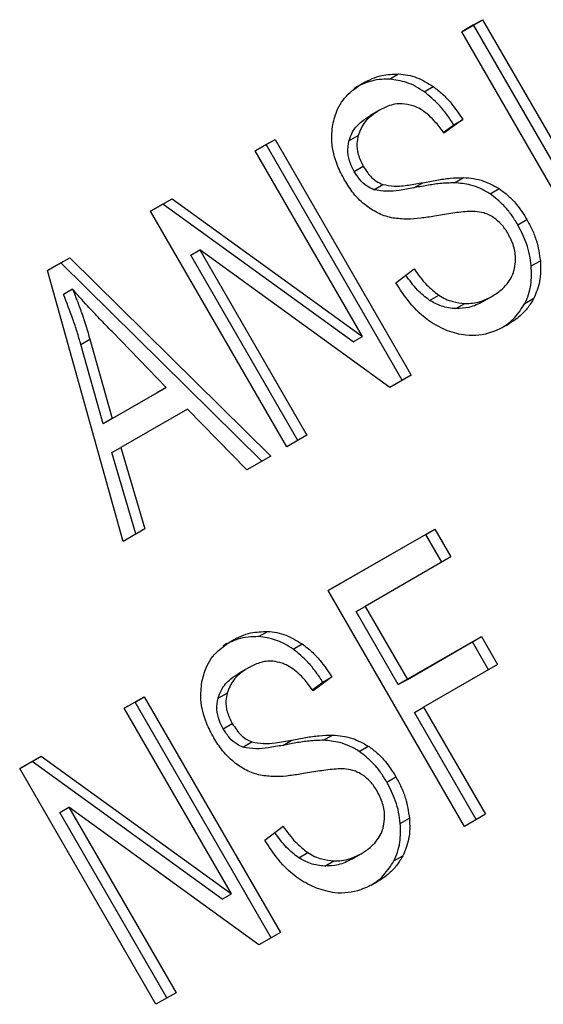
# Model space of a CAD drawing. Extents: x 0.4 to 10.6, y 0.4 to 8.1.
# Drawn here: x 3.9 to 3.9, y 5.5 to 5.5 of the extents above; entities that cross this region are included whole.
import ezdxf

# ---------------------------------------------------------------- set-up
doc = ezdxf.new("R2010")
doc.units = 0
doc.linetypes.add('SLD-SOLID', pattern=[0])
doc.layers.get('0').update_dxf_attribs({"linetype": 'CONTINUOUS'})

msp = doc.modelspace()

# ---------------------------------------------------------------- linework, layer by layer
at = {"color": 7, "linetype": 'SLD-SOLID'}
for p, q in [((3.882302639712726, 5.472290937551512), (3.882755543773526, 5.472552393499923)), ((3.882558693378833, 5.472438717246026), (3.882302655709012, 5.472290909845134)), ((3.882558693378833, 5.472438717246026), (3.882755543773526, 5.472552393499923)), ((3.885511449284544, 5.467324394010022), (3.882558693378833, 5.472438717246026)), ((3.882755543773526, 5.472552393499923), (3.885708299678708, 5.46743807026481)), ((3.885255395618187, 5.467176614315918), (3.882302639712726, 5.472290937551512)), ((3.880738997316127, 5.47126082304565), (3.88093584770993, 5.471374499301202)), ((3.881489305574884, 5.470988777064338), (3.881686155968711, 5.471102453319789)), ((3.880520832085666, 5.470587872732142), (3.880323981691991, 5.470474196476584)), ((3.88190348236773, 5.470107996454876), (3.882129511304099, 5.470274589869262)), ((3.882326361698135, 5.47038826612425), (3.881918747232012, 5.470087836071425)), ((3.882129511304099, 5.470274589869262), (3.882326361698135, 5.47038826612425)), ((3.877824876722217, 5.469705979999461), (3.878257841009435, 5.4699559249616)), ((3.878060990614742, 5.469842248707703), (3.877824892718612, 5.469705952292892)), ((3.878060990614742, 5.469842248707703), (3.878257841009435, 5.4699559249616)), ((3.88101374652061, 5.464727925471387), (3.878060990614742, 5.469842248707703)), ((3.878257841009435, 5.4699559249616), (3.881210596914617, 5.464841601726486)), ((3.879859166033177, 5.469923273821395), (3.880056016426764, 5.470036950076601)), ((3.880149215255527, 5.465680107577595), (3.877824876722217, 5.469705979999461)), ((3.879972222470423, 5.469261782334727), (3.880169072864208, 5.469375458590093)), ((3.880397969786437, 5.468863261849305), (3.880594820180183, 5.46897693810484)), ((3.8812625774733, 5.46890279426296), (3.881459427866985, 5.469016470518521)), ((3.882146897395726, 5.469013345224969), (3.882343747789558, 5.469127021480521)), ((3.882918242921305, 5.468772719450437), (3.883115093315213, 5.468886395705844)), ((3.875560359157461, 5.468398701835525), (3.876024656556932, 5.468666735018425)), ((3.87582780616183, 5.468553058763997), (3.875560375153789, 5.468398674129073)), ((3.87582780616183, 5.468553058763997), (3.876024656556932, 5.468666735018425)), ((3.879952364860617, 5.465566431323872), (3.87582780616183, 5.468553058763997)), ((3.876024656556932, 5.468666735018425), (3.880149215255527, 5.465680107577595)), ((3.878513115062923, 5.463284378599931), (3.875560359157461, 5.468398701835525)), ((3.88351910257775, 5.468104556639258), (3.883715952971538, 5.46821823289462)), ((3.876429753276675, 5.46744467550598), (3.876626603671653, 5.467558351759668)), ((3.880746299764855, 5.464573568686584), (3.876626603671653, 5.467558351759668)), ((3.876626603671653, 5.467558351759668), (3.878948927995607, 5.463535968050737)), ((3.873327174455988, 5.467109511748517), (3.873811411006712, 5.467389055558415)), ((3.873614560613107, 5.467275379304157), (3.873327183307778, 5.467109479917052)), ((3.873614560613107, 5.467275379304157), (3.873811411006712, 5.467389055558415)), ((3.877971602178437, 5.462971732924212), (3.873614560613107, 5.467275379304157)), ((3.873811411006712, 5.467389055558415), (3.878168452571878, 5.463085409179)), ((3.878752077601443, 5.463422291795948), (3.876429753276675, 5.46744467550598)), ((3.883810779956335, 5.467208771807359), (3.884007630350031, 5.467322448062677)), ((3.874961098118533, 5.461233842864785), (3.873327174455988, 5.467109511748517)), ((3.880875179411624, 5.466843417436258), (3.881270220356518, 5.467145891728665)), ((3.873868079357821, 5.466705457955769), (3.873671228964079, 5.466591781700444)), ((3.881607862275732, 5.466461661779149), (3.881804712669139, 5.46657533803462)), ((3.882762506867902, 5.46643516927358), (3.882959357261577, 5.466548845529139)), ((3.882959357269241, 5.466548845515866), (3.882959545853472, 5.466548954418617)), ((3.883670545116793, 5.466393725606507), (3.883867395510401, 5.466507401861938)), ((3.882173227669125, 5.466282902677764), (3.88237007806253, 5.466396578933335)), ((3.875896306069248, 5.464573853469549), (3.874722501537678, 5.465784688248212)), ((3.874047195475402, 5.465506438326551), (3.874244045869671, 5.465620114580246)), ((3.874244045869671, 5.465620114580246), (3.874728441641804, 5.46389965968542)), ((3.879952364860617, 5.465566431323872), (3.880149215255527, 5.465680107577595)), ((3.874531591247549, 5.463785983431555), (3.874047195475402, 5.465506438326551)), ((3.881210596914617, 5.464841601726486), (3.880746299764855, 5.464573568686584)), ((3.874728441641804, 5.46389965968542), (3.875896306069248, 5.464573853469549)), ((3.875896306069248, 5.464573853469549), (3.875699455675198, 5.464460177214629)), ((3.875699455675198, 5.464460177214629), (3.874531591247549, 5.463785983431555)), ((3.876356965621883, 5.464104869672544), (3.874915649931695, 5.463272815834694)), ((3.877647186240524, 5.462784488530598), (3.876356965621883, 5.464104869672544)), ((3.874728441641804, 5.46389965968542), (3.874531591247549, 5.463785983431555)), ((3.878948927995607, 5.463535968050737), (3.878513115062923, 5.463284378599931)), ((3.874718799537797, 5.463159139580301), (3.874915649931695, 5.463272815834694)), ((3.874915649931695, 5.463272815834694), (3.875436789242498, 5.461508453505437)), ((3.875239938848991, 5.461394777250519), (3.874718799537797, 5.463159139580301)), ((3.878168452571878, 5.463085409179), (3.877647186240524, 5.462784488530598)), ((3.875436789242498, 5.461508453505437), (3.874961098118533, 5.461233842864785)), ((3.879409987066689, 5.460165378221137), (3.881720080225766, 5.461498966615371)), ((3.881523229832754, 5.461385290358653), (3.881720080225766, 5.461498966615371)), ((3.881720080225766, 5.461498966615371), (3.882068529624344, 5.460895434554938)), ((3.881523229832754, 5.461385290358653), (3.879410003064062, 5.460165350512874)), ((3.881871679231171, 5.460781758298466), (3.881523229832754, 5.461385290358653)), ((3.882068529624344, 5.460895434554938), (3.880211340028207, 5.459823301821873)), ((3.882362742972193, 5.45505105498547), (3.879409987066689, 5.460165378221137)), ((3.880014489635251, 5.459709625565027), (3.880211340028207, 5.459823301821873)), ((3.880211340028207, 5.459823301821873), (3.881125767736582, 5.458239466575769)), ((3.880928917343383, 5.458125790319389), (3.880014489635251, 5.459709625565027)), ((3.877900464668763, 5.459166506863079), (3.878097315062337, 5.459280183118643)), ((3.881125767736582, 5.458239466575769), (3.882732293431551, 5.459166894118423)), ((3.882535443038547, 5.459053217861708), (3.882732293431551, 5.459166894118423)), ((3.882732293431551, 5.459166894118423), (3.883080742918143, 5.458563361905547)), ((3.878650773466127, 5.458894460853131), (3.878847623859867, 5.459008137108642)), ((3.882535443038547, 5.459053217861708), (3.880928917343383, 5.458125790319389)), ((3.882883892524945, 5.458449685649142), (3.882535443038547, 5.459053217861708)), ((3.883080742918143, 5.458563361905547), (3.881474217223382, 5.457635934362531)), ((3.877682299975656, 5.458493556521817), (3.877485449581981, 5.458379880266258)), ((3.879487829587887, 5.458293949914109), (3.879080215122952, 5.457993519859689)), ((3.879290979194226, 5.458180273658519), (3.879487829587887, 5.458293949914109)), ((3.879064950240511, 5.45801368023186), (3.879290979194226, 5.458180273658519)), ((3.880928917343383, 5.458125790319389), (3.881125767736582, 5.458239466575769)), ((3.87702063392292, 5.457828957610046), (3.877217484316529, 5.457942633865346)), ((3.874986344612058, 5.457611663789418), (3.875419308899102, 5.457861608751828)), ((3.875222458505778, 5.457747932495625), (3.874986360609077, 5.457611636081769)), ((3.875222458505778, 5.457747932495625), (3.875419308899102, 5.457861608751828)), ((3.878175214410683, 5.452633609260933), (3.875222458505778, 5.457747932495625)), ((3.875419308899102, 5.457861608751828), (3.878372064804488, 5.452747285516366)), ((3.877310683145223, 5.453585791367807), (3.874986344612058, 5.457611663789418)), ((3.881277366830366, 5.45752225810581), (3.881474217223382, 5.457635934362531)), ((3.882618796141759, 5.455198834390527), (3.881277366830366, 5.45752225810581)), ((3.881474217223382, 5.457635934362531), (3.882815646534927, 5.455312510646996)), ((3.877133690361383, 5.457167466122719), (3.877330540755092, 5.457281142378218)), ((3.879308365310432, 5.456919028829017), (3.879505215704069, 5.457032705084577)), ((3.877559437648611, 5.456768945418623), (3.87775628804237, 5.456882621674152)), ((3.87842404536328, 5.456808478052431), (3.878620895756931, 5.456922154307984)), ((3.880079710811039, 5.456678403240299), (3.880276561204864, 5.456792079495758)), ((3.872721826953949, 5.456304385571592), (3.873186124259853, 5.456572418700804)), ((3.872989273866874, 5.456458742445093), (3.872721842951063, 5.456304357863777)), ((3.872989273866874, 5.456458742445093), (3.873186124259853, 5.456572418700804)), ((3.877113832752318, 5.45347211511131), (3.872989273866874, 5.456458742445093)), ((3.873186124259853, 5.456572418700804), (3.877310683145223, 5.453585791367807)), ((3.875674582859453, 5.451190062335924), (3.872721826953949, 5.456304385571592)), ((3.880680570468654, 5.456010240427354), (3.880877420862377, 5.456123916682828)), ((3.873591220981725, 5.455350359185659), (3.87378807137465, 5.455464035442167)), ((3.875913545305334, 5.45132797547691), (3.873591220981725, 5.455350359185659)), ((3.877907767405576, 5.452479252333044), (3.87378807137465, 5.455464035442167)), ((3.87378807137465, 5.455464035442167), (3.876110395698821, 5.451441651732861)), ((3.882815646534927, 5.455312510646996), (3.882362742972193, 5.45505105498547)), ((3.880972247583689, 5.455114455621864), (3.881169097977386, 5.455228131877166)), ((3.878036647301304, 5.45474910122646), (3.878431688247234, 5.455051575517319)), ((3.878769330165456, 5.45436734556913), (3.87896618055879, 5.454481021824425)), ((3.879923974757908, 5.454340853063231), (3.880120825151582, 5.45445452931879)), ((3.880120825159247, 5.454454529305517), (3.880121013743478, 5.454454638208268)), ((3.879334695558978, 5.45418858646743), (3.879531545952629, 5.45430226272299)), ((3.880832012881691, 5.454299409492162), (3.881028863275418, 5.454413085747822)), ((3.877113832752318, 5.45347211511131), (3.877310683145223, 5.453585791367807)), ((3.878372064804488, 5.452747285516366), (3.877907767405576, 5.452479252333044)), ((3.876110395698821, 5.451441651732861), (3.875674582859453, 5.451190062335924))]:
    msp.add_line(p, q, dxfattribs=at)
at = {"color": 8, "linetype": 'SLD-SOLID'}
for p, q in [((3.880162139473278, 5.4711761889149), (3.880162357793467, 5.471176314989433)), ((3.87732360736266, 5.459081872704271), (3.877323825683436, 5.459081998779144))]:
    msp.add_line(p, q, dxfattribs=at)
at = {"color": 7, "linetype": 'SLD-SOLID'}
for points, knots in [([(3.880162357793467, 5.471176314989433), (3.880227214834524, 5.471210504022514), (3.880356965930872, 5.471278901600522), (3.880611886447477, 5.471364006186501), (3.880812125758621, 5.471370491943606), (3.88093584770993, 5.471374499301202)], [0, 0, 0, 0, 0.2763647115688785, 0.5528871458445896, 1, 1, 1, 1]), ([(3.88093584770993, 5.471374499301202), (3.881002122306481, 5.471368131818307), (3.88113470638068, 5.471355393501239), (3.881392330648038, 5.471282616001585), (3.881570470156968, 5.471173387526689), (3.881686155968711, 5.471102453319789)], [0, 0, 0, 0, 0.259481013851225, 0.5190985956043624, 1, 1, 1, 1]), ([(3.879506954359484, 5.47027233769599), (3.879536257422857, 5.470387786114266), (3.879605677400234, 5.470661287436739), (3.879846994874002, 5.470968983232174), (3.880066418293736, 5.471113240658743), (3.880162357793467, 5.471176314989433)], [0, 0, 0, 0, 0.291316582289478, 0.6901391262371456, 1, 1, 1, 1]), ([(3.880738997316127, 5.47126082304565), (3.880662228314169, 5.471260694941364), (3.880508730020535, 5.471260438799056), (3.880243743497799, 5.471202236445001), (3.880071732256705, 5.471115934287528), (3.879965507399793, 5.471062638733875)], [0, 0, 0, 0, 0.2767521688469411, 0.5533611821665066, 1, 1, 1, 1]), ([(3.881489305574884, 5.470988777064338), (3.881428046162045, 5.47102892533418), (3.881305503661516, 5.471109237389915), (3.881053349959167, 5.47121996864622), (3.880862760388593, 5.471244738351886), (3.880738997316127, 5.47126082304565)], [0, 0, 0, 0, 0.259530736435351, 0.5191617733944178, 1, 1, 1, 1]), ([(3.882129511304099, 5.470274589869262), (3.88208063519403, 5.470349864600143), (3.881982856398061, 5.470500454991686), (3.881777640148079, 5.470753481918957), (3.881599562493218, 5.470898802014378), (3.881489305574884, 5.470988777064338)], [0, 0, 0, 0, 0.2756994090303881, 0.5515487264834491, 1, 1, 1, 1]), ([(3.881686155968711, 5.471102453319789), (3.881754898614556, 5.471049047077531), (3.881892342457798, 5.470942266794365), (3.882113987620093, 5.470706173072674), (3.882245178401398, 5.470509791003212), (3.882326361698135, 5.47038826612425)], [0, 0, 0, 0, 0.2761026685020683, 0.5520388606150602, 1, 1, 1, 1]), ([(3.881246778682339, 5.470686008442784), (3.881168756995805, 5.470704925297525), (3.880981471262773, 5.470750333916135), (3.880732065751086, 5.47069703585626), (3.880581081693272, 5.47061901724309), (3.880521021432728, 5.47058798205764)], [0, 0, 0, 0, 0.3007070815654969, 0.7218268240632355, 1, 1, 1, 1]), ([(3.881918747232012, 5.470087836071425), (3.881862813399269, 5.470166175845368), (3.88176251147718, 5.470306656651295), (3.881559772855651, 5.470514623832146), (3.88138373119203, 5.470635646112797), (3.881263299660106, 5.470679933089102), (3.881246778682339, 5.470686008442784)], [0, 0, 0, 0, 0.307085615974522, 0.5506734657233142, 0.9383607136399972, 1, 1, 1, 1]), ([(3.879859166033177, 5.469923273821395), (3.879880573854511, 5.469985083676628), (3.879938706945979, 5.470152928779223), (3.880108968501183, 5.470336574288208), (3.880260074992593, 5.470433283769536), (3.880324171039053, 5.470474305802081)], [0, 0, 0, 0, 0.2513048023406704, 0.6824199825836836, 1, 1, 1, 1]), ([(3.880521021432728, 5.47058798205764), (3.880458533366546, 5.470548052055785), (3.880344072691173, 5.47047491145056), (3.880166551453667, 5.470306282112372), (3.880098629958386, 5.470140783128845), (3.880056016426764, 5.470036950076601)], [0, 0, 0, 0, 0.3093895662866238, 0.5667152286016099, 1, 1, 1, 1]), ([(3.879765486640119, 5.46906805141755), (3.879709993814826, 5.469173679651639), (3.879572037787268, 5.469436273085936), (3.879466928164256, 5.469860413321135), (3.879494908526962, 5.470148369579534), (3.879506954359484, 5.47027233769599)], [0, 0, 0, 0, 0.2770558441620125, 0.6887651416207612, 1, 1, 1, 1]), ([(3.879972222470423, 5.469261782334727), (3.879943588161035, 5.469316627593447), (3.879874922921623, 5.46944814684085), (3.879819978962015, 5.469682533677512), (3.879845969027462, 5.469842199912053), (3.879859166033177, 5.469923273821395)], [0, 0, 0, 0, 0.2604062129813969, 0.6244556038365042, 1, 1, 1, 1]), ([(3.880056016426764, 5.470036950076601), (3.880045541325451, 5.469981578046395), (3.880020980812055, 5.469851749661064), (3.880048994683793, 5.469617026895309), (3.880127689095254, 5.469458712740807), (3.880169072864208, 5.469375458590093)], [0, 0, 0, 0, 0.260681000021545, 0.6112073766028111, 0.9999999999999999, 0.9999999999999999, 0.9999999999999999, 0.9999999999999999]), ([(3.880397969786437, 5.468863261849305), (3.880348047668738, 5.468885436408815), (3.880233389744931, 5.468936365517431), (3.880086155456546, 5.469081159389038), (3.880008856314766, 5.46920370509913), (3.879972222470423, 5.469261782334727)], [0, 0, 0, 0, 0.2886072116089219, 0.6628545663364841, 1, 1, 1, 1]), ([(3.880169072864208, 5.469375458590093), (3.880199884111065, 5.469326034267731), (3.88027634557096, 5.46920338243674), (3.880421487535042, 5.469054023221023), (3.880544855864093, 5.468999158414856), (3.880594820180183, 5.46897693810484)], [0, 0, 0, 0, 0.2865244467080663, 0.7110415749228008, 1, 1, 1, 1]), ([(3.880237216370038, 5.46851149713228), (3.880187331756583, 5.46855286384288), (3.880087584411083, 5.46863557911897), (3.879923111718517, 5.468818636764053), (3.879826462254361, 5.468971567965472), (3.879765486640119, 5.46906805141755)], [0, 0, 0, 0, 0.2696825059421302, 0.5392467182251588, 1, 1, 1, 1]), ([(3.880594820180183, 5.46897693810484), (3.880676464498456, 5.468961984732439), (3.880865713289252, 5.468927323316862), (3.88115360565002, 5.468961571262157), (3.881357159155809, 5.468998111890921), (3.881459427866985, 5.469016470518521)], [0, 0, 0, 0, 0.2740675051491752, 0.6352792826595315, 1, 1, 1, 1]), ([(3.882146897395726, 5.469013345224969), (3.882041271676258, 5.469009821264414), (3.88183793162247, 5.469003037288577), (3.881544965856377, 5.468956797062913), (3.881356754978262, 5.468920804384003), (3.8812625774733, 5.46890279426296)], [0, 0, 0, 0, 0.350678153872428, 0.6750904517380649, 1, 1, 1, 1]), ([(3.881459427866985, 5.469016470518521), (3.881560793942737, 5.469035796009572), (3.881756219678588, 5.46907305402002), (3.882049519431017, 5.469118181673588), (3.882245523859492, 5.469124070437384), (3.882343747789558, 5.469127021480521)], [0, 0, 0, 0, 0.3496443470215389, 0.6740865057299928, 1, 1, 1, 1]), ([(3.882918242921305, 5.468772719450437), (3.882849750394846, 5.468813275435118), (3.882712790496686, 5.468894372509773), (3.882451431773644, 5.468985483454126), (3.882262799332502, 5.469002741386989), (3.882146897395726, 5.469013345224969)], [0, 0, 0, 0, 0.2783477493817013, 0.5565932719766742, 1, 1, 1, 1]), ([(3.882343747789558, 5.469127021480521), (3.882416006403817, 5.469121830497341), (3.88256058447315, 5.469111444160239), (3.882824164340545, 5.469048270908672), (3.883004324491143, 5.468948028363382), (3.883115093315213, 5.468886395705844)], [0, 0, 0, 0, 0.2778952571117703, 0.5560244984234336, 0.9999999999999999, 0.9999999999999999, 0.9999999999999999, 0.9999999999999999]), ([(3.8812625774733, 5.46890279426296), (3.881158951962259, 5.468884138076244), (3.880967994873972, 5.468849759176126), (3.880680793664857, 5.468815793130632), (3.880492992761236, 5.468847313341409), (3.880397969786437, 5.468863261849305)], [0, 0, 0, 0, 0.3695606324849547, 0.6810120559756407, 1, 1, 1, 1]), ([(3.88351910257775, 5.468104556639258), (3.88347414039574, 5.468177583650883), (3.883384175389227, 5.468323703685163), (3.883191591515511, 5.468562852434946), (3.883021864879518, 5.468693162315079), (3.882918242921305, 5.468772719450437)], [0, 0, 0, 0, 0.2801226868552854, 0.5604985839462018, 1, 1, 1, 1]), ([(3.883115093315213, 5.468886395705844), (3.883181996567988, 5.468837649712234), (3.883315774022603, 5.468740178891648), (3.883525344692995, 5.468518517984506), (3.883643730016404, 5.468332013244246), (3.883715952971538, 5.46821823289462)], [0, 0, 0, 0, 0.2806286353650246, 0.5611354153039124, 1, 1, 1, 1]), ([(3.88081679760788, 5.468246988515101), (3.880765420689161, 5.468258836258382), (3.880662654360482, 5.468282534625479), (3.880464041361328, 5.468358902844592), (3.880327005803824, 5.468451092171553), (3.880237216370038, 5.46851149713228)], [0, 0, 0, 0, 0.2563335815135089, 0.5127294852663813, 1, 1, 1, 1]), ([(3.882593391519, 5.468391688390158), (3.882536345587586, 5.468391310242317), (3.88235745859343, 5.468390124430656), (3.882064820893305, 5.468347258129991), (3.881829444757116, 5.468308350428925), (3.881711628700586, 5.46828887542189)], [0, 0, 0, 0, 0.1895255507176289, 0.5943220707136849, 1, 1, 1, 1]), ([(3.882999313071766, 5.468255708616724), (3.882963774910077, 5.468277417787855), (3.882892719105037, 5.468320823596095), (3.882755476880115, 5.46837212349713), (3.882655419910734, 5.468384201107899), (3.882593391519, 5.468391688390158)], [0, 0, 0, 0, 0.2755139449540494, 0.5508688189790591, 1, 1, 1, 1]), ([(3.881711628700586, 5.46828887542189), (3.881612866435764, 5.468273344389432), (3.881418327243415, 5.468242751788947), (3.881120916456106, 5.468215161081729), (3.880918602854314, 5.468236334128776), (3.88081679760788, 5.468246988515101)], [0, 0, 0, 0, 0.338746701873808, 0.6672539346069128, 1, 1, 1, 1]), ([(3.883309518438606, 5.467909181225144), (3.883286731047544, 5.46794610632023), (3.883241142746535, 5.468019978416644), (3.883141744976653, 5.468143606192728), (3.883053942588416, 5.468212711921264), (3.882999313071766, 5.468255708616724)], [0, 0, 0, 0, 0.2740940101013596, 0.5483506296577791, 1, 1, 1, 1]), ([(3.883715952971538, 5.46821823289462), (3.883756138346172, 5.468143577588108), (3.883836526376751, 5.467994234870328), (3.883951796770715, 5.467694668389474), (3.88398583353188, 5.467467758803534), (3.884007630350031, 5.467322448062677)], [0, 0, 0, 0, 0.2644110682512975, 0.5289358437853043, 1, 1, 1, 1]), ([(3.883447039177819, 5.467151323471617), (3.883457799335783, 5.467217912614479), (3.88348304049078, 5.467374117280023), (3.883443174190265, 5.467642682182894), (3.883354012735942, 5.467820463100569), (3.883309518438606, 5.467909181225144)], [0, 0, 0, 0, 0.2712682844908136, 0.6363405478885107, 1, 1, 1, 1]), ([(3.883810779956335, 5.467208771807359), (3.883800741843942, 5.467289978943598), (3.883780664170126, 5.46745240493854), (3.883695987873726, 5.467758941499157), (3.883588151150797, 5.467969643038241), (3.88351910257775, 5.468104556639258)], [0, 0, 0, 0, 0.2645119590563313, 0.5290621011096305, 1, 1, 1, 1]), ([(3.884007630350031, 5.467322448062677), (3.88401164838695, 5.467245880880548), (3.884019687020087, 5.467092697746669), (3.88399150988889, 5.466808516133079), (3.883915976996271, 5.466625265552565), (3.883867395510401, 5.466507401861938)], [0, 0, 0, 0, 0.2628574389029726, 0.5258823053842313, 1, 1, 1, 1]), ([(3.881270220356518, 5.467145891728665), (3.881356362809856, 5.467025146979606), (3.881511610862905, 5.46680753781617), (3.881714431205712, 5.466646860405482), (3.881804712669139, 5.46657533803462)], [0, 0, 0, 0, 0.5548697819058824, 1, 1, 1, 1]), ([(3.882959357261577, 5.466548845529139), (3.883026277833534, 5.466591441253969), (3.883146069915889, 5.466667690312033), (3.883319298682319, 5.466844283529619), (3.883413010975177, 5.467012074233041), (3.883443360033168, 5.467136267780999), (3.883447039177819, 5.467151323471617)], [0, 0, 0, 0, 0.3068568865087306, 0.5492933539664352, 0.9453618973447206, 0.9999999999999999, 0.9999999999999999, 0.9999999999999999, 0.9999999999999999]), ([(3.883670545116793, 5.466393725606507), (3.883699555712721, 5.466457318437774), (3.88375758130253, 5.466584513740862), (3.883820642764728, 5.46685554152273), (3.883814639971226, 5.467070527799738), (3.883810779956335, 5.467208771807359)], [0, 0, 0, 0, 0.2630311560159252, 0.5261021870686003, 1, 1, 1, 1]), ([(3.881996337972578, 5.465801058298569), (3.88187120510164, 5.465860434850895), (3.881564358921755, 5.466006035827837), (3.881176953745367, 5.466380727217054), (3.88096715240466, 5.466702401453286), (3.880875179411624, 5.466843417436258)], [0, 0, 0, 0, 0.2788875809886057, 0.6838777709046072, 0.9999999999999999, 0.9999999999999999, 0.9999999999999999, 0.9999999999999999]), ([(3.881607862275732, 5.466461661779149), (3.881517459685429, 5.466533039191718), (3.881321905991802, 5.466687438713042), (3.881172158711302, 5.466896656688628), (3.881091638157216, 5.467009155207884)], [0, 0, 0, 0, 0.4622903747114206, 0.9999999999999999, 0.9999999999999999, 0.9999999999999999, 0.9999999999999999]), ([(3.874722501537678, 5.465784688248212), (3.874632932702618, 5.465877588777112), (3.874453793312529, 5.46606339161886), (3.87416662643476, 5.466367780226045), (3.873974415158625, 5.46658518469042), (3.873868079357821, 5.466705457955769)], [0, 0, 0, 0, 0.3088041234797039, 0.6176141768542432, 1, 1, 1, 1]), ([(3.873868079357821, 5.466705457955769), (3.87390381748454, 5.466615656177968), (3.873975294824622, 5.466436049891882), (3.874107347595066, 5.466075592734095), (3.874189485699477, 5.46580190886891), (3.874244045869671, 5.465620114580246)], [0, 0, 0, 0, 0.2513516421171792, 0.5027109267527952, 1, 1, 1, 1]), ([(3.874047195475402, 5.465506438326551), (3.874020493922256, 5.465598458975992), (3.873967091912485, 5.46578249649597), (3.873845905816583, 5.466145722097381), (3.873740946606394, 5.466413748816225), (3.873671228964079, 5.466591781700444)], [0, 0, 0, 0, 0.251372723006693, 0.502735123187626, 1, 1, 1, 1]), ([(3.882173227669125, 5.466282902677764), (3.882121511931278, 5.466287242012987), (3.882018045706296, 5.466295923599157), (3.881825125766926, 5.466342412716137), (3.881691644360278, 5.466415676441141), (3.881607862275732, 5.466461661779149)], [0, 0, 0, 0, 0.2711802725325873, 0.5425427588828902, 1, 1, 1, 1]), ([(3.881804712669139, 5.46657533803462), (3.881853723733114, 5.466546529545249), (3.88195172457732, 5.466488925076996), (3.882142801076838, 5.466420546750705), (3.882282462743591, 5.46640581853125), (3.88237007806253, 5.466396578933335)], [0, 0, 0, 0, 0.2715735118160651, 0.5430290890240304, 1, 1, 1, 1]), ([(3.882762506867902, 5.46643516927358), (3.882714441363927, 5.466409772870509), (3.882618286581813, 5.466358967502795), (3.882424624596998, 5.466292774364372), (3.8822705897547, 5.466286725827094), (3.882173227669125, 5.466282902677764)], [0, 0, 0, 0, 0.2688667725690053, 0.5378665320507499, 1, 1, 1, 1]), ([(3.88237007806253, 5.466396578933335), (3.882426956067218, 5.466396860178679), (3.882540685722557, 5.466397422539052), (3.882742923248146, 5.466440718504969), (3.882875557104408, 5.466506980290509), (3.882959357261577, 5.466548845529139)], [0, 0, 0, 0, 0.2691954625351936, 0.5382661951805934, 1, 1, 1, 1]), ([(3.883867395510401, 5.466507401861938), (3.883825529447432, 5.466437059476432), (3.883741834610183, 5.466296437357009), (3.883546929386085, 5.466093124220007), (3.883380785883252, 5.465985319113896), (3.883280502071473, 5.465920248215632)], [0, 0, 0, 0, 0.284055249400537, 0.5678575003659387, 1, 1, 1, 1]), ([(3.883178584048557, 5.465869584856338), (3.883212534549817, 5.465891245003943), (3.883312488076556, 5.465955014552629), (3.883492998710715, 5.466115338562899), (3.883603682922145, 5.466288887839817), (3.883670545116793, 5.466393725606507)], [0, 0, 0, 0, 0.1691951973540812, 0.4981268627971446, 1, 1, 1, 1]), ([(3.883280502071473, 5.465920248215632), (3.883172589609083, 5.465865494186295), (3.882902241869691, 5.465728321632486), (3.882453440517567, 5.465663458165709), (3.882128242641502, 5.465761351453425), (3.881996337972578, 5.465801058298569)], [0, 0, 0, 0, 0.2830901170967773, 0.7092116286332613, 0.9999999999999999, 0.9999999999999999, 0.9999999999999999, 0.9999999999999999]), ([(3.877900464668763, 5.459166506863079), (3.87782369566725, 5.459166378742735), (3.877670197375829, 5.459166122568321), (3.877405211068018, 5.459107920102381), (3.877233199988771, 5.459021618008743), (3.877126975289761, 5.458968322523586)], [0, 0, 0, 0, 0.2767523486255737, 0.5533615368639007, 1, 1, 1, 1]), ([(3.877323825683436, 5.459081998779144), (3.877388682724455, 5.459116187811783), (3.877518433820657, 5.459184585388873), (3.877773354162546, 5.459269689953965), (3.877973593290763, 5.459276175743295), (3.878097315062337, 5.459280183118643)], [0, 0, 0, 0, 0.2763648861414508, 0.5528874947841812, 1, 1, 1, 1]), ([(3.878650773466127, 5.458894460853131), (3.878589513924965, 5.458934609200762), (3.878466971167571, 5.459014921412224), (3.878214817246615, 5.459125652583427), (3.878024227641704, 5.459150422226071), (3.877900464668763, 5.459166506863079)], [0, 0, 0, 0, 0.2595310862165228, 0.5191624738286066, 1, 1, 1, 1]), ([(3.878097315062337, 5.459280183118643), (3.878163589793059, 5.45927381562853), (3.878296174136199, 5.459261077296966), (3.878553798589603, 5.45918829976847), (3.878731938136713, 5.459079071264743), (3.878847623859867, 5.459008137108642)], [0, 0, 0, 0, 0.2594813611712861, 0.5190992924862001, 1, 1, 1, 1]), ([(3.876668422249512, 5.458178021485978), (3.876694988782911, 5.458285343926388), (3.876760002344855, 5.458547983165874), (3.876993759819909, 5.458862819123454), (3.877219234582561, 5.459012545242711), (3.877323825683436, 5.459081998779144)], [0, 0, 0, 0, 0.2703182017132172, 0.6615221070690647, 1, 1, 1, 1]), ([(3.878847623859867, 5.459008137108642), (3.878916366505413, 5.458954730866528), (3.879053810348358, 5.458847950583419), (3.879275455510232, 5.458611856862142), (3.879406646291347, 5.458415474792848), (3.879487829587887, 5.458293949914109)], [0, 0, 0, 0, 0.2761026679450723, 0.5520388607113615, 1, 1, 1, 1]), ([(3.879290979194226, 5.458180273658519), (3.879242103084249, 5.458255548389356), (3.879144324288388, 5.458406138780929), (3.878939108038666, 5.458659165707908), (3.878761030384133, 5.458804485803293), (3.878650773466127, 5.458894460853131)], [0, 0, 0, 0, 0.2756994090854474, 0.5515487270207994, 1, 1, 1, 1]), ([(3.87840824698383, 5.458591691861518), (3.87834299062844, 5.458608578449254), (3.878175556884577, 5.458651905793985), (3.877921919975907, 5.458614333535357), (3.877759269852179, 5.458532361514946), (3.877682489322718, 5.458493665847313)], [0, 0, 0, 0, 0.2521537143388679, 0.6469720867567751, 1, 1, 1, 1]), ([(3.879080215122952, 5.457993519859689), (3.879024281202795, 5.45807185957274), (3.878923978963804, 5.458212340493778), (3.878721240466553, 5.458420307582834), (3.87854519900826, 5.458541329827467), (3.878424767896, 5.458585616546131), (3.87840824698383, 5.458591691861518)], [0, 0, 0, 0, 0.3070858596595643, 0.5506747819466182, 0.9383609241518861, 1, 1, 1, 1]), ([(3.87702063392292, 5.457828957610046), (3.877042041744219, 5.457890767465382), (3.877100174835561, 5.458058612568146), (3.877270436390801, 5.458242258077582), (3.877421542882396, 5.458338967559073), (3.877485638929043, 5.458379989591756)], [0, 0, 0, 0, 0.2513048022985854, 0.6824199820354402, 0.9999999999999999, 0.9999999999999999, 0.9999999999999999, 0.9999999999999999]), ([(3.877682489322718, 5.458493665847313), (3.877614795981543, 5.458450129434001), (3.877497617930821, 5.458374767338428), (3.87732283460848, 5.458202980711856), (3.877258235013485, 5.458043339001033), (3.877217484316529, 5.457942633865346)], [0, 0, 0, 0, 0.3355595021645214, 0.5808578463211166, 0.9999999999999999, 0.9999999999999999, 0.9999999999999999, 0.9999999999999999]), ([(3.876926954530969, 5.456973735205735), (3.876871461705432, 5.457079363440157), (3.876733505677508, 5.457341956874832), (3.876628396054286, 5.457766097110693), (3.876656376416986, 5.45805405336935), (3.876668422249512, 5.458178021485978)], [0, 0, 0, 0, 0.2770558446709173, 0.6887651416903214, 1, 1, 1, 1]), ([(3.877217484316529, 5.457942633865346), (3.877207046637193, 5.457887543429627), (3.877182501718747, 5.45775799449368), (3.877210236330711, 5.457523283584046), (3.877289041660723, 5.457364669154587), (3.877330540755092, 5.457281142378218)], [0, 0, 0, 0, 0.2594006617800269, 0.6099984376326281, 0.9999999999999999, 0.9999999999999999, 0.9999999999999999, 0.9999999999999999]), ([(3.877133690361383, 5.457167466122719), (3.877103792411663, 5.457224993654743), (3.877034295022203, 5.457358715643545), (3.876981736550292, 5.457593252224365), (3.877007611038248, 5.457750043178381), (3.87702063392292, 5.457828957610046)], [0, 0, 0, 0, 0.2727303074819507, 0.6339579995996134, 1, 1, 1, 1]), ([(3.877330540755092, 5.457281142378218), (3.877388695548061, 5.457192457029524), (3.877473382993462, 5.457063309710071), (3.877629416017907, 5.456936990642756), (3.877713214817647, 5.45690108001288), (3.87775628804237, 5.456882621674152)], [0, 0, 0, 0, 0.5157871874339001, 0.7511109066724158, 1, 1, 1, 1]), ([(3.877559437648611, 5.456768945418623), (3.877516364607017, 5.456787475103043), (3.87741131012806, 5.456832668715335), (3.877259376726978, 5.456970558690249), (3.877176872479724, 5.457099814551995), (3.877133690361383, 5.457167466122719)], [0, 0, 0, 0, 0.2488042246255472, 0.6068296366652706, 1, 1, 1, 1]), ([(3.878620895756931, 5.456922154307984), (3.878722261834404, 5.456941479794765), (3.878917687570251, 5.456978737796347), (3.879210987351987, 5.457023865314465), (3.87940699177645, 5.457029754053741), (3.879505215704069, 5.457032705084577)], [0, 0, 0, 0, 0.3496443560716704, 0.6740865117130633, 1, 1, 1, 1]), ([(3.879505215704069, 5.457032705084577), (3.879577474314925, 5.457027514141971), (3.879722052377239, 5.457017127886068), (3.879985632244244, 5.456953954691356), (3.880165792388088, 5.456853712149461), (3.880276561204864, 5.456792079495758)], [0, 0, 0, 0, 0.2778952667837831, 0.5560245169647211, 1, 1, 1, 1]), ([(3.877398684196006, 5.456417180804483), (3.877348799568459, 5.456458547497995), (3.877249052195511, 5.45654126273931), (3.877084579561301, 5.456724320486066), (3.876987930128381, 5.456877251725268), (3.876926954530969, 5.456973735205735)], [0, 0, 0, 0, 0.2696824929422221, 0.5392466882882322, 1, 1, 1, 1]), ([(3.87842404536328, 5.456808478052431), (3.878320419853966, 5.456789821863179), (3.878129462758145, 5.456755442956456), (3.877842261565689, 5.456721476743265), (3.877654460636741, 5.456752996925222), (3.877559437648611, 5.456768945418623)], [0, 0, 0, 0, 0.3695606026054895, 0.6810120391267781, 1, 1, 1, 1]), ([(3.87775628804237, 5.456882621674152), (3.877838751051182, 5.456867446439794), (3.878010334818258, 5.456835870780418), (3.87829895367295, 5.456864790998533), (3.878501891282081, 5.456900950213035), (3.878620895756931, 5.456922154307984)], [0, 0, 0, 0, 0.276773975001922, 0.5758936272521846, 1, 1, 1, 1]), ([(3.879308365310432, 5.456919028829017), (3.879203312902523, 5.456915549338542), (3.879000254119136, 5.456908823732564), (3.878707271206256, 5.45686263312217), (3.878518502672422, 5.456826539053186), (3.87842404536328, 5.456808478052431)], [0, 0, 0, 0, 0.3487599286597887, 0.6741279730508863, 1, 1, 1, 1]), ([(3.880079710811039, 5.456678403240299), (3.880011218284853, 5.456718959224608), (3.879874258386931, 5.456800056298703), (3.879612899663663, 5.456891167215963), (3.879424267235953, 5.456908425051259), (3.879308365310432, 5.456919028829017)], [0, 0, 0, 0, 0.2783477567640768, 0.5565932879979659, 1, 1, 1, 1]), ([(3.880680570468654, 5.456010240427354), (3.880635608286695, 5.456083267439008), (3.880545643280282, 5.456229387473348), (3.880353059406305, 5.456468536223857), (3.880183332769786, 5.456598846104478), (3.880079710811039, 5.456678403240299)], [0, 0, 0, 0, 0.2801226861956102, 0.5604985826345296, 1, 1, 1, 1]), ([(3.880276561204864, 5.456792079495758), (3.88034346445767, 5.456743333502127), (3.880477241912315, 5.456645862681522), (3.880686812583245, 5.456424201773942), (3.880805197906934, 5.456237697033054), (3.880877420862377, 5.456123916682828)], [0, 0, 0, 0, 0.2806286348500484, 0.5611354141434469, 0.9999999999999999, 0.9999999999999999, 0.9999999999999999, 0.9999999999999999]), ([(3.877978265498716, 5.456152672304484), (3.877926888579723, 5.456164520047597), (3.877824122250858, 5.456188218414277), (3.877625509245544, 5.456264586622424), (3.877488473654316, 5.456356775884584), (3.877398684196006, 5.456417180804483)], [0, 0, 0, 0, 0.2563335730574973, 0.5127294665482742, 1, 1, 1, 1]), ([(3.878873096590535, 5.456194559211378), (3.878774334325708, 5.456179028178928), (3.87857979513339, 5.456148435578467), (3.878282384346357, 5.456120844871383), (3.878080070744883, 5.456142017918257), (3.877978265498716, 5.456152672304484)], [0, 0, 0, 0, 0.3387467022126897, 0.6672539351291559, 1, 1, 1, 1]), ([(3.879754858911019, 5.456297371892338), (3.879697812978018, 5.456296993761764), (3.879518926070722, 5.456295808004863), (3.879226288519079, 5.456252941857885), (3.878990912559608, 5.456214034197976), (3.878873096590535, 5.456194559211378)], [0, 0, 0, 0, 0.1895256651934321, 0.5943221245787425, 1, 1, 1, 1]), ([(3.880160780962893, 5.456161392405558), (3.880125242787895, 5.456183101555212), (3.88005418695921, 5.4562265073187), (3.879916944550206, 5.456277807029102), (3.879816887443378, 5.456289884617349), (3.879754858911019, 5.456297371892338)], [0, 0, 0, 0, 0.2755136707355582, 0.5508682477130472, 1, 1, 1, 1]), ([(3.880470986329444, 5.455814865013354), (3.880448198938187, 5.455851790108839), (3.880402610637018, 5.455925662205678), (3.880303212867109, 5.456049289981833), (3.88021541047922, 5.456118395710255), (3.880160780962893, 5.456161392405558)], [0, 0, 0, 0, 0.2740940127610983, 0.5483506321926076, 1, 1, 1, 1]), ([(3.880972247583689, 5.455114455621864), (3.880962209530002, 5.45519566275769), (3.880942131973646, 5.455358088751511), (3.880857455751411, 5.455664625317395), (3.880749619034526, 5.455875326842039), (3.880680570468654, 5.456010240427354)], [0, 0, 0, 0, 0.2645119763421994, 0.5290621347145309, 1, 1, 1, 1]), ([(3.880877420862377, 5.456123916682828), (3.880917606236383, 5.45604926137667), (3.880997994266113, 5.455899918658844), (3.881113264635414, 5.455600352179558), (3.88114730125246, 5.455373442604709), (3.881169097977386, 5.455228131877166)], [0, 0, 0, 0, 0.2644110810813563, 0.528935872133522, 1, 1, 1, 1]), ([(3.880608507159754, 5.45505700670858), (3.880619267358965, 5.455123595652078), (3.88064450861354, 5.455279799867419), (3.880604642588961, 5.455548364982953), (3.880515480930224, 5.455726146291884), (3.880470986329444, 5.455814865013354)], [0, 0, 0, 0, 0.2712673544871365, 0.6363384374251682, 1, 1, 1, 1]), ([(3.880832012881691, 5.454299409492162), (3.880861023527299, 5.454363002386655), (3.88091904921614, 5.454490197815474), (3.880982110381488, 5.454761225700387), (3.880976107592217, 5.454976211835751), (3.880972247583689, 5.455114455621864)], [0, 0, 0, 0, 0.2630314877016293, 0.5261028474503684, 1, 1, 1, 1]), ([(3.881169097977386, 5.455228131877166), (3.881173115982432, 5.455151564621463), (3.881181154551905, 5.454998381338445), (3.881152977585099, 5.454714199718384), (3.881077444707091, 5.454530949254649), (3.881028863275418, 5.454413085747822)], [0, 0, 0, 0, 0.2628577560711739, 0.5258829465999323, 0.9999999999999999, 0.9999999999999999, 0.9999999999999999, 0.9999999999999999]), ([(3.878769330165456, 5.45436734556913), (3.878678927575563, 5.454438722981283), (3.878483373882066, 5.454593122502308), (3.878333626601567, 5.454802340477583), (3.878253106047214, 5.454914838997047)], [0, 0, 0, 0, 0.4622903729167729, 0.9999999999999999, 0.9999999999999999, 0.9999999999999999, 0.9999999999999999]), ([(3.878431688247234, 5.455051575517319), (3.878517830700293, 5.454930830768852), (3.878673078753164, 5.454713221606029), (3.878875899095389, 5.454552544195432), (3.87896618055879, 5.454481021824425)], [0, 0, 0, 0, 0.5548697807619577, 1, 1, 1, 1]), ([(3.880120825151582, 5.45445452931879), (3.880187745825104, 5.454497125114572), (3.880307538036165, 5.454573374265847), (3.880480766904483, 5.454749967654656), (3.880574479047881, 5.454917758139747), (3.880604828089875, 5.455041951356193), (3.880608507159754, 5.45505700670858)], [0, 0, 0, 0, 0.3068575136971394, 0.5492942331875199, 0.9453630855511602, 1, 1, 1, 1]), ([(3.879157805673214, 5.453706742282297), (3.879031715237397, 5.453766657770884), (3.878723572340466, 5.453913080710136), (3.8783367741671, 5.454288626353716), (3.878127715242832, 5.454609378650559), (3.878036647301304, 5.45474910122646)], [0, 0, 0, 0, 0.2810410655670229, 0.6868150430247872, 1, 1, 1, 1]), ([(3.87896618055879, 5.454481021824425), (3.879015191622803, 5.454452213335029), (3.879113192467051, 5.454394608866748), (3.879304268966716, 5.454326230540379), (3.879443930633583, 5.454311502320914), (3.879531545952629, 5.45430226272299)], [0, 0, 0, 0, 0.2715735118164969, 0.5430290888267729, 1, 1, 1, 1]), ([(3.879531545952629, 5.45430226272299), (3.879588423957441, 5.454302543968321), (3.879702153612906, 5.454303106328671), (3.879904391138436, 5.454346402294701), (3.880037024994552, 5.454412664080207), (3.880120825151582, 5.45445452931879)], [0, 0, 0, 0, 0.2691954631403931, 0.5382661958225703, 1, 1, 1, 1]), ([(3.879334695558978, 5.45418858646743), (3.879282979821128, 5.454192925802661), (3.879179513596138, 5.454201607388846), (3.8789865936567, 5.454248096505833), (3.878853112250031, 5.454321360231006), (3.878769330165456, 5.45436734556913)], [0, 0, 0, 0, 0.27118027246493, 0.5425427587468241, 1, 1, 1, 1]), ([(3.879923974757908, 5.454340853063231), (3.879875909253935, 5.454315456660156), (3.879779754471826, 5.454264651292435), (3.879586092486983, 5.45419845815394), (3.879432057644616, 5.454192409616723), (3.879334695558978, 5.45418858646743)], [0, 0, 0, 0, 0.2688667725026823, 0.5378665319173824, 1, 1, 1, 1]), ([(3.880340051936538, 5.453775268650911), (3.880374002560572, 5.453796928873663), (3.880473956336004, 5.45386069857164), (3.88065446686333, 5.454021022726533), (3.880765150904479, 5.454194571942148), (3.880832012881691, 5.454299409492162)], [0, 0, 0, 0, 0.1691958050366658, 0.4981280898772756, 1, 1, 1, 1]), ([(3.881028863275418, 5.454413085747822), (3.880986997139356, 5.454342743235197), (3.880903302153383, 5.454202120857272), (3.880708396957393, 5.45399880768941), (3.880542253546365, 5.453891002713516), (3.880441969961547, 5.453825932005163)], [0, 0, 0, 0, 0.2840557664474797, 0.5678585516803463, 1, 1, 1, 1]), ([(3.880441969961547, 5.453825932005163), (3.880334057449324, 5.453771177953092), (3.880063709740857, 5.453634005421365), (3.879614908316899, 5.45356914200736), (3.87928971044205, 5.453667035374652), (3.879157805673214, 5.453706742282297)], [0, 0, 0, 0, 0.2830902062998188, 0.7092114434700345, 1, 1, 1, 1])]:
    msp.add_open_spline(points, degree=3, knots=knots, dxfattribs=at)

doc.saveas('drawing.dxf')
